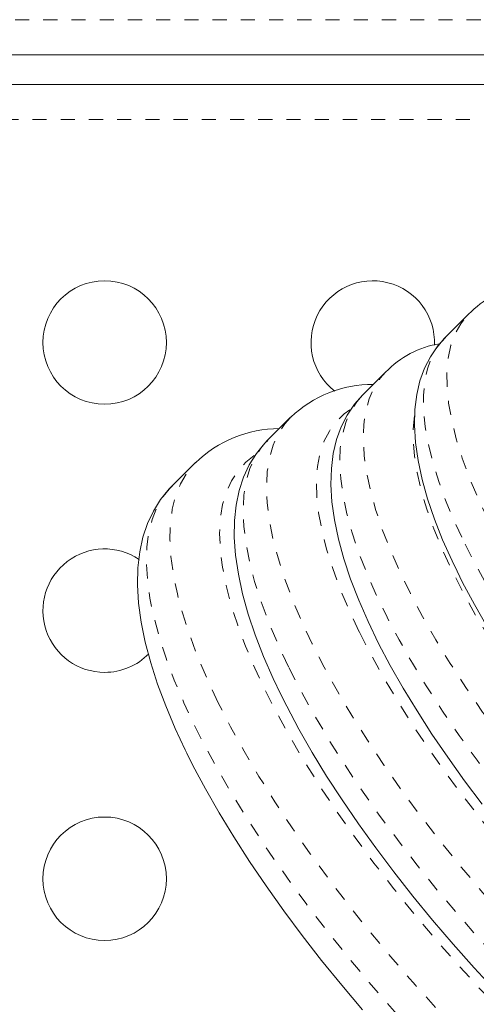
# Model space of a CAD drawing. Extents: x -47 to 591, y -16 to 478.
# Drawn here: x 410 to 413, y 206 to 213 of the extents above; entities that cross this region are included whole.
import ezdxf

# ---------------------------------------------------------------- set-up
doc = ezdxf.new("R2010")
doc.units = 0
doc.header["$LTSCALE"] = 0.125
doc.header["$MEASUREMENT"] = 0
doc.linetypes.add('PHANTOM', pattern=[0.5, 0.25, -0.05, 0.05, -0.05, 0.05, -0.05])
doc.layers.get('0').update_dxf_attribs({"linetype": 'CONTINUOUS'})

msp = doc.modelspace()

# ---------------------------------------------------------------- linework, layer by layer
at = {"linetype": 'PHANTOM', "lineweight": 0}
for p, q in [((373.8395, 212.9915), (418.1614, 212.9915)), ((417.863, 212.2832), (373.8395, 212.2832))]:
    msp.add_line(p, q, dxfattribs=at)
at = {"linetype": 'Continuous', "lineweight": 15}
for p, q in [((414.7625, 212.7415), (396.2867, 212.7415)), ((373.8701, 212.5332), (417.9111, 212.5332)), ((412.8547, 210.9059), (412.6886, 210.7398)), ((412.268, 210.496), (412.1019, 210.3298)), ((412.266, 210.4939), (412.268, 210.496)), ((411.5928, 210.1744), (411.4267, 210.0083)), ((410.9177, 209.8528), (410.7516, 209.6867))]:
    msp.add_line(p, q, dxfattribs=at)
at = {"linetype": 'PHANTOM', "lineweight": 0, "flags": 128}
for points in [[(412.9946, 209.4407), (412.923, 209.5939), (412.861, 209.742), (412.8087, 209.8845), (412.7665, 210.0208), (412.7343, 210.1505), (412.7124, 210.2731), (412.7009, 210.3881), (412.6996, 210.4952), (412.7088, 210.5939), (412.7282, 210.6839), (412.758, 210.765), (412.7979, 210.8367), (412.8478, 210.8988), (412.8539, 210.9051)], [(412.6886, 210.7398), (412.6817, 210.7327), (412.6318, 210.6706), (412.5919, 210.5988), (412.5621, 210.5178), (412.5427, 210.4278), (412.5335, 210.329), (412.5347, 210.222), (412.5463, 210.1069), (412.5682, 209.9844), (412.6004, 209.8547), (412.6426, 209.7184), (412.6949, 209.5759), (412.7569, 209.4278), (412.8285, 209.2746)], [(414.129, 206.7002), (413.9647, 206.8678), (413.8043, 207.0382), (413.6483, 207.2108), (413.4973, 207.385), (413.3518, 207.5601), (413.2124, 207.7356), (413.0794, 207.9109), (412.9534, 208.0853), (412.8348, 208.2583), (412.724, 208.4293), (412.6213, 208.5976), (412.5272, 208.7627), (412.442, 208.9241), (412.3659, 209.0811), (412.2992, 209.2332), (412.2421, 209.38), (412.1949, 209.5208), (412.1577, 209.6553), (412.1306, 209.7829), (412.1138, 209.9032), (412.1072, 210.0158), (412.1109, 210.1203), (412.125, 210.2164), (412.1492, 210.3036), (412.1837, 210.3818), (412.2281, 210.4506), (412.266, 210.4939)], [(412.1019, 210.3298), (412.062, 210.2845), (412.0175, 210.2157), (411.9831, 210.1375), (411.9588, 210.0502), (411.9448, 209.9542), (411.9411, 209.8497), (411.9477, 209.7371), (411.9645, 209.6168), (411.9916, 209.4892), (412.0288, 209.3547), (412.076, 209.2139), (412.1331, 209.0671), (412.1998, 208.915), (412.2759, 208.758), (412.3611, 208.5966), (412.4552, 208.4315), (412.5579, 208.2632), (412.6687, 208.0922), (412.7873, 207.9192), (412.9133, 207.7448), (413.0463, 207.5695), (413.1857, 207.394), (413.3312, 207.2189), (413.4822, 207.0447), (413.6381, 206.8721), (413.7986, 206.7017), (413.9629, 206.534)], [(411.7463, 208.5674), (411.6711, 208.7279), (411.6055, 208.8834), (411.5496, 209.0332), (411.5037, 209.177), (411.4679, 209.3142), (411.4422, 209.4444), (411.4269, 209.5672), (411.4219, 209.6822), (411.4273, 209.789), (411.443, 209.8872), (411.4691, 209.9766), (411.5053, 210.0568), (411.5516, 210.1276), (411.5935, 210.1751)], [(412.0129, 210.2262), (411.9731, 210.1973), (411.9151, 210.1417), (411.8669, 210.0765), (411.8287, 210.0018), (411.8006, 209.9179), (411.7828, 209.8251), (411.7752, 209.7237), (411.7779, 209.6141), (411.7909, 209.4966), (411.8141, 209.3717), (411.8476, 209.2398), (411.891, 209.1013), (411.9444, 208.9567), (412.0075, 208.8065), (412.0801, 208.6513)], [(412.4697, 210.1836), (412.4623, 210.1156), (412.4607, 210.0122), (412.4695, 209.9007), (412.4887, 209.7815), (412.5183, 209.655), (412.558, 209.5218), (412.6079, 209.3823), (412.6675, 209.237), (412.7369, 209.0865), (412.8156, 208.9314), (412.9035, 208.7721), (413.0001, 208.6094), (413.1051, 208.4438), (413.2182, 208.2759), (413.3388, 208.1064), (413.4667, 207.9358), (413.6012, 207.7649), (413.7418, 207.5942), (413.8882, 207.4244), (414.0396, 207.2562), (414.1956, 207.0901), (414.3556, 206.9267)], [(411.4267, 210.0083), (411.3855, 209.9615), (411.3392, 209.8907), (411.3029, 209.8105), (411.2769, 209.7211), (411.2612, 209.6229), (411.2558, 209.5161), (411.2608, 209.4011), (411.2761, 209.2783), (411.3017, 209.1481), (411.3376, 209.0109), (411.3835, 208.8671), (411.4393, 208.7172), (411.505, 208.5618), (411.5801, 208.4013)], [(411.3341, 209.9028), (411.2756, 209.8565), (411.2194, 209.7954), (411.173, 209.7246), (411.1368, 209.6444), (411.1108, 209.555), (411.0951, 209.4568), (411.0897, 209.35), (411.0947, 209.235), (411.11, 209.1122), (411.1356, 208.982), (411.1714, 208.8447), (411.2174, 208.701), (411.2732, 208.5511), (411.3389, 208.3957), (411.414, 208.2352)], [(411.0802, 208.1513), (411.0025, 208.3168), (410.9345, 208.4773), (410.8763, 208.6321), (410.828, 208.7809), (410.7898, 208.9232), (410.7618, 209.0585), (410.7442, 209.1864), (410.737, 209.3065), (410.7401, 209.4185), (410.7536, 209.5221), (410.7775, 209.6168), (410.8116, 209.7023), (410.8559, 209.7786), (410.9102, 209.8452), (410.9174, 209.8525)], [(410.7516, 209.6867), (410.7441, 209.6791), (410.6898, 209.6124), (410.6455, 209.5362), (410.6114, 209.4506), (410.5875, 209.3559), (410.574, 209.2524), (410.5708, 209.1404), (410.5781, 209.0203), (410.5957, 208.8923), (410.6237, 208.757), (410.6619, 208.6148), (410.7101, 208.466), (410.7684, 208.3111), (410.8364, 208.1507), (410.914, 207.9852)], [(412.8285, 209.2746), (412.9094, 209.1168), (412.9993, 208.955), (413.0979, 208.7898), (413.2048, 208.6218), (413.3197, 208.4516), (413.4422, 208.2797), (413.5718, 208.1068), (413.708, 207.9335), (413.8504, 207.7605), (413.9984, 207.5884), (414.1516, 207.4177), (414.3093, 207.2491), (414.471, 207.0831), (414.6362, 206.9205), (414.8042, 206.7617), (414.9744, 206.6074), (415.1462, 206.458), (415.3191, 206.3142), (415.4924, 206.1764), (415.6654, 206.0451), (415.8376, 205.9208), (416.0083, 205.804), (416.1769, 205.695), (416.3429, 205.5943), (416.5056, 205.5021), (416.6644, 205.419), (416.8188, 205.345), (416.9683, 205.2806), (417.1122, 205.2259), (417.2501, 205.1811), (417.3815, 205.1464), (417.5059, 205.122), (417.6228, 205.1078), (417.7319, 205.104), (417.8327, 205.1105), (417.925, 205.1274), (418.0083, 205.1546), (418.0824, 205.192), (418.1469, 205.2394), (418.1687, 205.2597)], [(412.0801, 208.6513), (412.162, 208.4915), (412.2528, 208.3277), (412.3523, 208.1605), (412.4601, 207.9905), (412.5758, 207.8182), (412.6991, 207.6442), (412.8295, 207.4692), (412.9666, 207.2937), (413.1099, 207.1183), (413.2588, 206.9437), (413.413, 206.7705), (413.5718, 206.5992), (413.7347, 206.4304), (413.9012, 206.2648), (414.0707, 206.1028), (414.2425, 205.9451), (414.4162, 205.7922), (414.591, 205.6446), (414.7664, 205.5029), (414.9419, 205.3674), (415.1167, 205.2387), (415.2903, 205.1173), (415.4621, 205.0035), (415.6315, 204.8978), (415.7978, 204.8004), (415.9607, 204.7118), (416.1194, 204.6322), (416.2734, 204.562), (416.4222, 204.5013), (416.5654, 204.4504), (416.7023, 204.4094), (416.8325, 204.3785), (416.9556, 204.3578), (417.0711, 204.3474), (417.1787, 204.3472), (417.278, 204.3574), (417.3686, 204.3778), (417.4502, 204.4085), (417.5226, 204.4492), (417.5854, 204.4999), (417.6385, 204.5603), (417.6528, 204.5806)], [(417.6048, 204.1655), (417.5883, 204.1496), (417.5223, 204.0983), (417.4467, 204.057), (417.3619, 204.0259), (417.2681, 204.005), (417.1655, 203.9945), (417.0546, 203.9943), (416.9356, 204.0044), (416.8091, 204.0249), (416.6753, 204.0556), (416.5347, 204.0965), (416.3879, 204.1474), (416.2352, 204.2082), (416.0771, 204.2786), (415.9142, 204.3585), (415.7471, 204.4475), (415.5762, 204.5454), (415.4021, 204.6519), (415.2253, 204.7665), (415.0466, 204.889), (414.8663, 205.019), (414.6852, 205.1559), (414.5038, 205.2995), (414.3227, 205.4491), (414.1426, 205.6043), (413.9639, 205.7647), (413.7872, 205.9296), (413.6132, 206.0985), (413.4424, 206.271), (413.2754, 206.4464), (413.1127, 206.6241), (412.9549, 206.8036), (412.8024, 206.9844), (412.6558, 207.1657), (412.5155, 207.347), (412.382, 207.5277), (412.2557, 207.7073), (412.1371, 207.8851), (412.0264, 208.0606), (411.9242, 208.2332), (411.8307, 208.4023), (411.7463, 208.5674)], [(411.5801, 208.4013), (411.6646, 208.2362), (411.7581, 208.0671), (411.8603, 207.8945), (411.9709, 207.719), (412.0896, 207.5412), (412.2159, 207.3616), (412.3494, 207.1809), (412.4897, 206.9995), (412.6363, 206.8182), (412.7888, 206.6375), (412.9466, 206.458), (413.1093, 206.2803), (413.2763, 206.1049), (413.4471, 205.9324), (413.6211, 205.7635), (413.7977, 205.5985), (413.9764, 205.4382), (414.1566, 205.283), (414.3377, 205.1333), (414.5191, 204.9898), (414.7002, 204.8529), (414.8805, 204.7229), (415.0592, 204.6004), (415.236, 204.4857), (415.4101, 204.3793), (415.581, 204.2814), (415.7481, 204.1924), (415.911, 204.1125), (416.0691, 204.0421), (416.2218, 203.9813), (416.3686, 203.9304), (416.5092, 203.8895), (416.643, 203.8588), (416.7695, 203.8383), (416.8885, 203.8282), (416.9994, 203.8284), (417.1019, 203.8389), (417.1958, 203.8598), (417.2806, 203.8909), (417.3562, 203.9322), (417.4222, 203.9835), (417.4371, 203.9979)], [(411.414, 208.2352), (411.4985, 208.0701), (411.592, 207.901), (411.6942, 207.7284), (411.8048, 207.5529), (411.9235, 207.3751), (412.0497, 207.1955), (412.1832, 207.0148), (412.3235, 206.8334), (412.4702, 206.6521), (412.6227, 206.4714), (412.7805, 206.2919), (412.9432, 206.1141), (413.1102, 205.9388), (413.281, 205.7663), (413.455, 205.5973), (413.6316, 205.4324), (413.8103, 205.2721), (413.9905, 205.1169), (414.1716, 204.9672), (414.353, 204.8237), (414.5341, 204.6868), (414.7143, 204.5568), (414.8931, 204.4343), (415.0698, 204.3196), (415.2439, 204.2132), (415.4149, 204.1153), (415.582, 204.0263), (415.7449, 203.9464), (415.9029, 203.876), (416.0556, 203.8152), (416.2025, 203.7643), (416.3431, 203.7234), (416.4768, 203.6927), (416.6034, 203.6722), (416.7223, 203.662), (416.8333, 203.6622), (416.9358, 203.6728), (417.0297, 203.6937), (417.1145, 203.7248), (417.19, 203.7661), (417.256, 203.8174), (417.3123, 203.8785), (417.3327, 203.9068)], [(417.2822, 203.4893), (417.2583, 203.4669), (417.1893, 203.415), (417.1107, 203.3733), (417.0228, 203.3417), (416.9259, 203.3204), (416.8202, 203.3095), (416.7061, 203.3089), (416.584, 203.3188), (416.4542, 203.339), (416.3171, 203.3695), (416.1732, 203.4102), (416.0228, 203.461), (415.8665, 203.5217), (415.7048, 203.5922), (415.538, 203.6722), (415.3669, 203.7614), (415.1918, 203.8596), (415.0133, 203.9665), (414.8321, 204.0818), (414.6485, 204.2051), (414.4633, 204.336), (414.2769, 204.4741), (414.09, 204.619), (413.9031, 204.7703), (413.7169, 204.9274), (413.5318, 205.0899), (413.3485, 205.2573), (413.1674, 205.4291), (412.9893, 205.6047), (412.8146, 205.7836), (412.6439, 205.9652), (412.4777, 206.1491), (412.3165, 206.3345), (412.1608, 206.521), (412.011, 206.7079), (411.8678, 206.8947), (411.7314, 207.0809), (411.6024, 207.2657), (411.4811, 207.4488), (411.3679, 207.6294), (411.2631, 207.807), (411.1671, 207.9812), (411.0802, 208.1513)], [(410.914, 207.9852), (411.001, 207.8151), (411.097, 207.6409), (411.2018, 207.4633), (411.315, 207.2826), (411.4363, 207.0996), (411.5653, 206.9148), (411.7017, 206.7286), (411.8449, 206.5418), (411.9946, 206.3549), (412.1503, 206.1684), (412.3115, 205.9829), (412.4778, 205.7991), (412.6485, 205.6175), (412.8232, 205.4386), (413.0013, 205.263), (413.1823, 205.0912), (413.3657, 204.9238), (413.5508, 204.7613), (413.737, 204.6042), (413.9239, 204.4529), (414.1108, 204.308), (414.2972, 204.1699), (414.4824, 204.039), (414.666, 203.9157), (414.8472, 203.8004), (415.0257, 203.6935), (415.2008, 203.5953), (415.3719, 203.506), (415.5386, 203.4261), (415.7004, 203.3556), (415.8567, 203.2949), (416.007, 203.2441), (416.151, 203.2034), (416.2881, 203.1729), (416.4179, 203.1527), (416.54, 203.1428), (416.6541, 203.1434), (416.7597, 203.1543), (416.8567, 203.1756), (416.9446, 203.2071), (417.0231, 203.2489), (417.0922, 203.3007), (417.1156, 203.3227)]]:
    msp.add_lwpolyline(points, dxfattribs=at)
at = {"linetype": 'Continuous', "lineweight": 15, "flags": 128}
for points in [[(412.6894, 210.7398), (412.6347, 210.6791), (412.5832, 210.6035), (412.5413, 210.521), (412.5089, 210.4316), (412.486, 210.3347), (412.4728, 210.2299), (412.4698, 210.117), (412.4774, 209.9962), (412.4956, 209.8682), (412.5245, 209.7342), (412.5635, 209.5953), (412.6121, 209.4523), (412.6699, 209.3056), (412.7366, 209.1557), (412.7717, 209.0823)], [(412.1026, 210.33), (412.0455, 210.2661), (411.9935, 210.1896), (411.9512, 210.1061), (411.9184, 210.0155), (411.895, 209.9175), (411.8814, 209.8115), (411.878, 209.6974), (411.885, 209.5753), (411.9028, 209.4462), (411.9311, 209.3109), (411.9696, 209.1706), (412.0178, 209.0261), (412.0751, 208.8779), (412.1414, 208.7263), (412.2161, 208.5717), (412.299, 208.4143), (412.3898, 208.2545), (412.4882, 208.0926), (412.5937, 207.9291), (412.7062, 207.7644), (412.8251, 207.5988), (412.9503, 207.4329)], [(411.4299, 210.0096), (411.4096, 209.9906), (411.3498, 209.9175), (411.2997, 209.837), (411.2592, 209.7496), (411.2281, 209.6548), (411.2065, 209.5523), (411.1948, 209.4417), (411.1933, 209.323), (411.2024, 209.1965), (411.2221, 209.0632), (411.2523, 208.924), (411.2925, 208.7798), (411.3423, 208.6313), (411.4013, 208.4791), (411.4691, 208.3234), (411.5234, 208.209)], [(410.7522, 209.6854), (410.7322, 209.6666), (410.6713, 209.5919), (410.6201, 209.5098), (410.5784, 209.4205), (410.5461, 209.3238), (410.5234, 209.2194), (410.5105, 209.1069), (410.5078, 208.9862), (410.5156, 208.8577), (410.5339, 208.7223), (410.5627, 208.5808), (410.6016, 208.4342), (410.6502, 208.2832), (410.708, 208.1282), (410.7748, 207.9695), (410.8458, 207.8165), (410.8573, 207.7929)], [(412.7717, 209.0823), (412.8117, 209.0027), (412.8949, 208.8472), (412.9859, 208.6894), (413.0843, 208.5296), (413.19, 208.3683), (413.3024, 208.2059), (413.4212, 208.0428), (413.5461, 207.8795), (413.6767, 207.7165), (413.8125, 207.5542), (413.9531, 207.3931), (414.0981, 207.2338), (414.2471, 207.0766), (414.3994, 206.9221), (414.5548, 206.7708), (414.7127, 206.6231), (414.8726, 206.4795), (415.034, 206.3404), (415.1964, 206.2063), (415.3593, 206.0777), (415.5223, 205.9548)], [(411.5234, 208.209), (411.5651, 208.1258), (411.6516, 207.9635), (411.7459, 207.7987), (411.8478, 207.6319), (411.9569, 207.4634), (412.0729, 207.2936), (412.1954, 207.123), (412.3241, 206.952), (412.4586, 206.781), (412.5986, 206.6105), (412.7436, 206.441), (412.8932, 206.273), (413.0469, 206.1068), (413.2045, 205.943)], [(410.8573, 207.7929), (410.9002, 207.7074), (410.9888, 207.5407), (411.0852, 207.3715), (411.1893, 207.2001), (411.3006, 207.027), (411.4188, 206.8525), (411.5437, 206.6771), (411.6748, 206.5012), (411.8119, 206.3251), (411.9545, 206.1495), (412.1022, 205.9747)]]:
    msp.add_lwpolyline(points, dxfattribs=at)
at = {"linetype": 'Continuous', "lineweight": 15}
for centre in [(410.2746, 210.7038), (410.2746, 206.9038)]:
    msp.add_circle(centre, 0.4375, dxfattribs=at)
for centre, radius, start, end in [((412.1746, 210.7038), 0.4375, 357.58116, 232.083), ((413.3327, 210.4493), 0.6604, 98.67309, 136.45814), ((412.7556, 210.0295), 0.6743, 99.0682, 136.62671), ((412.1678, 209.5812), 0.8248, 89.28946, 134.00599), ((411.5133, 209.2406), 0.8528, 90.09481, 134.25633), ((410.2746, 208.8038), 0.4375, 56.0505, 270), ((410.2746, 208.8038), 0.4375, 270, 315.69203)]:
    msp.add_arc(centre, radius, start, end, dxfattribs=at)

doc.saveas('drawing.dxf')
